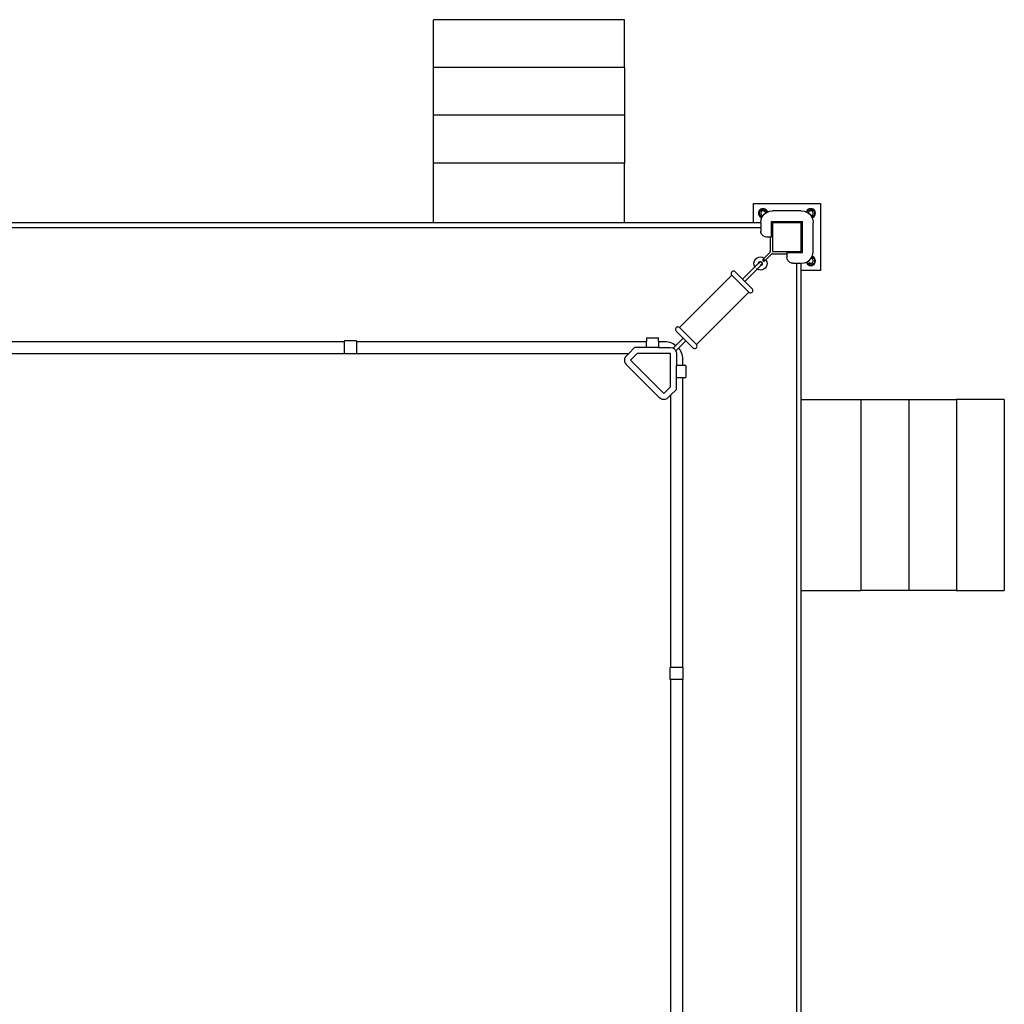
# Model space of a CAD drawing. Units: metres. Extents: x 0.9 to 18.8, y -2.9 to 5.3.
# Drawn here: x 5 to 9.2, y 1.2 to 5.3 of the extents above; entities that cross this region are included whole.
import ezdxf

# ---------------------------------------------------------------- set-up
doc = ezdxf.new("R2010")
doc.units = ezdxf.units.M
doc.layers.add('Edges', color=7, linetype='Continuous')

# ---------------------------------------------------------------- blocks, each defined once
blk = doc.blocks.new('boxingringplan')
at = {"layer": 'Edges'}
for p, q in [((4.815, 4.8408), (4.015, 4.8408)), ((4.015, 4.6408), (4.015, 4.8408)), ((4.815, 4.6408), (4.815, 4.8408)), ((4.815, 4.6408), (4.015, 4.6408)), ((4.015, 4.4408), (4.015, 4.6408)), ((4.815, 4.6408), (4.815, 4.4408)), ((4.815, 4.4408), (4.015, 4.4408)), ((4.015, 4.2408), (4.015, 4.4408)), ((4.815, 4.4408), (4.815, 4.2408)), ((4.815, 4.2408), (4.015, 4.2408)), ((4.015, 3.9908), (4.015, 4.2408)), ((4.815, 3.9908), (4.815, 4.2408)), ((4.815, 3.9908), (4.815, 4.1137)), ((5.3553, 4.0708), (5.6353, 4.0708)), ((5.3553, 3.9908), (5.3553, 4.0708)), ((5.3785, 4.0405), (5.3766, 4.0358)), ((5.3816, 4.0445), (5.3785, 4.0405)), ((5.3803, 4.0395), (5.3953, 4.0481)), ((5.3856, 4.0475), (5.3816, 4.0445)), ((5.3903, 4.0495), (5.3856, 4.0475)), ((5.3953, 4.0501), (5.3903, 4.0495)), ((5.3927, 4.0405), (5.3903, 4.0395)), ((5.3953, 4.0408), (5.3927, 4.0405)), ((5.4003, 4.0495), (5.3953, 4.0501)), ((5.3953, 4.0481), (5.4103, 4.0395)), ((5.3979, 4.0405), (5.3953, 4.0408)), ((5.4003, 4.0395), (5.3979, 4.0405)), ((5.4049, 4.0475), (5.4003, 4.0495)), ((5.4089, 4.0445), (5.4049, 4.0475)), ((5.412, 4.0405), (5.4089, 4.0445)), ((5.4139, 4.0358), (5.412, 4.0405)), ((5.4223, 4.0391), (5.4353, 4.0408)), ((5.5553, 4.0408), (5.4353, 4.0408)), ((5.5553, 4.0408), (5.5682, 4.0391)), ((5.5785, 4.0405), (5.5766, 4.0358)), ((5.5816, 4.0445), (5.5785, 4.0405)), ((5.5803, 4.0395), (5.5953, 4.0481)), ((5.5856, 4.0475), (5.5816, 4.0445)), ((5.5903, 4.0495), (5.5856, 4.0475)), ((5.5953, 4.0501), (5.5903, 4.0495)), ((5.5927, 4.0405), (5.5903, 4.0395)), ((5.5953, 4.0408), (5.5927, 4.0405)), ((5.6003, 4.0495), (5.5953, 4.0501)), ((5.5953, 4.0481), (5.6103, 4.0395)), ((5.5979, 4.0405), (5.5953, 4.0408)), ((5.6003, 4.0395), (5.5979, 4.0405)), ((5.6049, 4.0475), (5.6003, 4.0495)), ((5.6089, 4.0445), (5.6049, 4.0475)), ((5.612, 4.0405), (5.6089, 4.0445)), ((5.6139, 4.0358), (5.612, 4.0405)), ((5.6353, 4.0708), (5.6353, 3.7908)), ((5.3766, 4.0358), (5.376, 4.0308)), ((5.376, 4.0308), (5.3766, 4.0258)), ((5.3766, 4.0258), (5.3785, 4.0211)), ((5.3785, 4.0211), (5.3816, 4.0171)), ((5.3803, 4.0221), (5.3803, 4.0395)), ((5.3918, 4.0155), (5.3803, 4.0221)), ((5.3816, 4.0171), (5.3856, 4.0141)), ((5.3856, 4.0334), (5.3853, 4.0308)), ((5.3853, 4.0308), (5.3856, 4.0282)), ((5.3853, 3.9908), (5.387, 4.0037)), ((5.3866, 4.0358), (5.3856, 4.0334)), ((5.3856, 4.0282), (5.3866, 4.0258)), ((5.3856, 4.0141), (5.3903, 4.0121)), ((5.3882, 4.0379), (5.3866, 4.0358)), ((5.3866, 4.0258), (5.3882, 4.0237)), ((5.387, 4.0037), (5.3905, 4.0121)), ((5.3903, 4.0395), (5.3882, 4.0379)), ((5.3882, 4.0237), (5.3903, 4.0221)), ((5.3903, 4.0221), (5.3927, 4.0211)), ((5.3903, 4.0121), (5.3905, 4.0121)), ((5.3905, 4.0121), (5.3918, 4.0155)), ((5.3918, 4.0155), (5.392, 4.0158)), ((5.392, 4.0158), (5.3959, 4.0209)), ((5.3927, 4.0211), (5.3953, 4.0208)), ((5.3953, 4.0208), (5.3959, 4.0209)), ((5.3959, 4.0209), (5.3999, 4.0262)), ((5.3999, 4.0262), (5.4052, 4.0302)), ((5.4024, 4.0379), (5.4003, 4.0395)), ((5.4039, 4.0358), (5.4024, 4.0379)), ((5.4049, 4.0334), (5.4039, 4.0358)), ((5.4053, 4.0308), (5.4049, 4.0334)), ((5.4052, 4.0302), (5.4103, 4.0341)), ((5.4052, 4.0302), (5.4053, 4.0308)), ((5.4103, 4.0395), (5.4103, 4.0341)), ((5.4103, 4.0341), (5.414, 4.0356)), ((5.414, 4.0356), (5.4139, 4.0358)), ((5.414, 4.0356), (5.4223, 4.0391)), ((5.5682, 4.0391), (5.5766, 4.0356)), ((5.5766, 4.0358), (5.5766, 4.0356)), ((5.5766, 4.0356), (5.5803, 4.0341)), ((5.5803, 4.0341), (5.5803, 4.0395)), ((5.5803, 4.0341), (5.5854, 4.0302)), ((5.5856, 4.0334), (5.5853, 4.0308)), ((5.5853, 4.0308), (5.5854, 4.0302)), ((5.5854, 4.0302), (5.5906, 4.0262)), ((5.5866, 4.0358), (5.5856, 4.0334)), ((5.5882, 4.0379), (5.5866, 4.0358)), ((5.5903, 4.0395), (5.5882, 4.0379)), ((5.5906, 4.0262), (5.5947, 4.0209)), ((5.5947, 4.0209), (5.5953, 4.0208)), ((5.5947, 4.0209), (5.5986, 4.0158)), ((5.5953, 4.0208), (5.5979, 4.0211)), ((5.5979, 4.0211), (5.6003, 4.0221)), ((5.5986, 4.0158), (5.5987, 4.0155)), ((5.6103, 4.0221), (5.5987, 4.0155)), ((5.5987, 4.0155), (5.6001, 4.0121)), ((5.6001, 4.0121), (5.6003, 4.0121)), ((5.6001, 4.0121), (5.6036, 4.0037)), ((5.6024, 4.0379), (5.6003, 4.0395)), ((5.6003, 4.0221), (5.6024, 4.0237)), ((5.6003, 4.0121), (5.6049, 4.0141)), ((5.6039, 4.0358), (5.6024, 4.0379)), ((5.6024, 4.0237), (5.6039, 4.0258)), ((5.6036, 4.0037), (5.6053, 3.9908)), ((5.6049, 4.0334), (5.6039, 4.0358)), ((5.6039, 4.0258), (5.6049, 4.0282)), ((5.6053, 4.0308), (5.6049, 4.0334)), ((5.6049, 4.0282), (5.6053, 4.0308)), ((5.6049, 4.0141), (5.6089, 4.0171)), ((5.6089, 4.0171), (5.612, 4.0211)), ((5.6103, 4.0395), (5.6103, 4.0221)), ((5.612, 4.0211), (5.6139, 4.0258)), ((5.6146, 4.0308), (5.6139, 4.0358)), ((5.6139, 4.0258), (5.6146, 4.0308)), ((-0.8187, 3.9708), (5.3853, 3.9708)), ((4.015, 3.9908), (0.5515, 3.9908)), ((4.815, 3.9908), (4.015, 3.9908)), ((4.815, 3.9908), (4.6354, 3.9908)), ((5.3553, 3.9908), (4.815, 3.9908)), ((5.3853, 3.9908), (5.3553, 3.9908)), ((5.3853, 3.9908), (5.3853, 3.9708)), ((5.3853, 3.9708), (5.3853, 3.9558)), ((5.4303, 3.9958), (5.5603, 3.9958)), ((5.4303, 3.9308), (5.4303, 3.9958)), ((5.5553, 3.9908), (5.4353, 3.9908)), ((5.4353, 3.9908), (5.4353, 3.8708)), ((5.5553, 3.8708), (5.5553, 3.9908)), ((5.5603, 3.8658), (5.5603, 3.9958)), ((5.6053, 3.8708), (5.6053, 3.9908)), ((5.3861, 3.9493), (5.3853, 3.9558)), ((5.3886, 3.9433), (5.3861, 3.9493)), ((5.3926, 3.9381), (5.3886, 3.9433)), ((5.3978, 3.9341), (5.3926, 3.9381)), ((5.4038, 3.9317), (5.3978, 3.9341)), ((5.4103, 3.9308), (5.4038, 3.9317)), ((5.4253, 3.9308), (5.4103, 3.9308)), ((5.4253, 3.9308), (5.4253, 3.8708)), ((5.4303, 3.9308), (5.4253, 3.9308)), ((5.3578, 3.827), (5.3606, 3.8337)), ((5.3606, 3.8337), (5.3649, 3.8394)), ((5.3649, 3.8394), (5.3706, 3.8437)), ((5.3706, 3.8437), (5.3773, 3.8465)), ((5.3773, 3.8465), (5.3844, 3.8474)), ((5.3844, 3.8474), (5.3915, 3.8465)), ((5.3915, 3.8465), (5.3981, 3.8437)), ((5.3968, 3.8323), (5.3931, 3.8351)), ((5.3968, 3.8323), (5.3931, 3.8351)), ((5.3968, 3.8323), (5.3931, 3.8351)), ((5.3968, 3.8323), (5.3931, 3.8351)), ((5.394, 3.8366), (5.3932, 3.8358)), ((5.3932, 3.8358), (5.4003, 3.8287)), ((5.3934, 3.8356), (5.3968, 3.8323)), ((5.3934, 3.8356), (5.3968, 3.8323)), ((5.3934, 3.8356), (5.3968, 3.8323)), ((5.3934, 3.8356), (5.3968, 3.8323)), ((5.394, 3.8366), (5.3944, 3.8373)), ((5.3946, 3.8372), (5.394, 3.8366)), ((5.3944, 3.8373), (5.3946, 3.8372)), ((5.3946, 3.8372), (5.3968, 3.8394)), ((5.3968, 3.8394), (5.3998, 3.8424)), ((5.3968, 3.8394), (5.4038, 3.8323)), ((5.3981, 3.8437), (5.3998, 3.8424)), ((5.3998, 3.8424), (5.4253, 3.8679)), ((5.4038, 3.8323), (5.4069, 3.8353)), ((5.4069, 3.8353), (5.4324, 3.8608)), ((5.4069, 3.8353), (5.4082, 3.8337)), ((5.4082, 3.8337), (5.411, 3.827)), ((5.4256, 3.8682), (5.4253, 3.8708)), ((5.4253, 3.8679), (5.4253, 3.8708)), ((5.4253, 3.8679), (5.4256, 3.8682)), ((5.4324, 3.8608), (5.4327, 3.8611)), ((5.4353, 3.8608), (5.4324, 3.8608)), ((5.4353, 3.8608), (5.4327, 3.8611)), ((5.4353, 3.8708), (5.5553, 3.8708)), ((5.4353, 3.8608), (5.4953, 3.8608)), ((5.4953, 3.8658), (5.5603, 3.8658)), ((5.4953, 3.8658), (5.4953, 3.8608)), ((5.4953, 3.8608), (5.4953, 3.8458)), ((5.4961, 3.8393), (5.4953, 3.8458)), ((5.4986, 3.8333), (5.4961, 3.8393)), ((5.5854, 3.8314), (5.5906, 3.8354)), ((5.5906, 3.8354), (5.5947, 3.8407)), ((5.5947, 3.8407), (5.5986, 3.8458)), ((5.5953, 3.8408), (5.5947, 3.8407)), ((5.5979, 3.8405), (5.5953, 3.8408)), ((5.6003, 3.8395), (5.5979, 3.8405)), ((5.5986, 3.8458), (5.5987, 3.8461)), ((5.5987, 3.8461), (5.6001, 3.8495)), ((5.5987, 3.8461), (5.6103, 3.8395)), ((5.6001, 3.8495), (5.6036, 3.8579)), ((5.6003, 3.8495), (5.6001, 3.8495)), ((5.6049, 3.8475), (5.6003, 3.8495)), ((5.6024, 3.8379), (5.6003, 3.8395)), ((5.6039, 3.8358), (5.6024, 3.8379)), ((5.6036, 3.8579), (5.6053, 3.8708)), ((5.6049, 3.8334), (5.6039, 3.8358)), ((5.6089, 3.8445), (5.6049, 3.8475)), ((5.612, 3.8405), (5.6089, 3.8445)), ((5.6103, 3.8395), (5.6103, 3.8221)), ((5.6139, 3.8358), (5.612, 3.8405)), ((5.6146, 3.8308), (5.6139, 3.8358)), ((5.3562, 3.8023), (5.3086, 3.7548)), ((5.3562, 3.8023), (5.3604, 3.8065)), ((5.3562, 3.8023), (5.3563, 3.802)), ((5.3564, 3.8022), (5.3562, 3.8023)), ((5.3563, 3.802), (5.3567, 3.8014)), ((5.357, 3.8017), (5.3564, 3.8022)), ((5.3569, 3.8199), (5.3578, 3.827)), ((5.3578, 3.8128), (5.3569, 3.8199)), ((5.3604, 3.8065), (5.3578, 3.8128)), ((5.3604, 3.8065), (5.3787, 3.8248)), ((5.3606, 3.8062), (5.3604, 3.8065)), ((5.361, 3.8057), (5.3606, 3.8062)), ((5.3626, 3.8035), (5.3617, 3.8047)), ((5.3659, 3.7923), (5.3665, 3.7918)), ((5.3667, 3.7919), (5.3662, 3.7925)), ((5.3668, 3.7917), (5.371, 3.7959)), ((5.3692, 3.7972), (5.3679, 3.7982)), ((5.3706, 3.7961), (5.3701, 3.7965)), ((5.371, 3.7959), (5.3706, 3.7961)), ((5.3893, 3.8142), (5.371, 3.7959)), ((5.3773, 3.7933), (5.371, 3.7959)), ((5.3766, 3.8196), (5.3766, 3.8193)), ((5.3776, 3.8234), (5.3768, 3.8216)), ((5.377, 3.8192), (5.3769, 3.8199)), ((5.3781, 3.8262), (5.377, 3.8273)), ((5.3781, 3.8262), (5.377, 3.8273)), ((5.3781, 3.8262), (5.377, 3.8273)), ((5.3781, 3.8262), (5.377, 3.8273)), ((5.3771, 3.8218), (5.3779, 3.8237)), ((5.3844, 3.7924), (5.3773, 3.7933)), ((5.3787, 3.8248), (5.3776, 3.8234)), ((5.3779, 3.8237), (5.379, 3.825)), ((5.3788, 3.8249), (5.3787, 3.8248)), ((5.3791, 3.8252), (5.3788, 3.8254)), ((5.3791, 3.8252), (5.3788, 3.8254)), ((5.3791, 3.8252), (5.3788, 3.8254)), ((5.3791, 3.8252), (5.3788, 3.8254)), ((5.379, 3.825), (5.3788, 3.8249)), ((5.3803, 3.8261), (5.379, 3.825)), ((5.379, 3.825), (5.3791, 3.8252)), ((5.3791, 3.8252), (5.3806, 3.8264)), ((5.3803, 3.824), (5.3791, 3.8252)), ((5.3803, 3.824), (5.3791, 3.8252)), ((5.3803, 3.824), (5.3791, 3.8252)), ((5.3803, 3.824), (5.3791, 3.8252)), ((5.3822, 3.8269), (5.3803, 3.8261)), ((5.3806, 3.8264), (5.3824, 3.8271)), ((5.3817, 3.8226), (5.3806, 3.8237)), ((5.3817, 3.8226), (5.3806, 3.8237)), ((5.3817, 3.8226), (5.3806, 3.8237)), ((5.3817, 3.8226), (5.3806, 3.8237)), ((5.3841, 3.8271), (5.3822, 3.8269)), ((5.3824, 3.8271), (5.3844, 3.8274)), ((5.3844, 3.8124), (5.3837, 3.8125)), ((5.3838, 3.8121), (5.3841, 3.8121)), ((5.386, 3.8269), (5.3841, 3.8271)), ((5.3844, 3.8274), (5.3863, 3.8271)), ((5.3915, 3.7933), (5.3844, 3.7924)), ((5.3879, 3.8261), (5.386, 3.8269)), ((5.386, 3.8124), (5.3878, 3.8131)), ((5.3863, 3.8271), (5.3881, 3.8264)), ((5.3881, 3.8134), (5.3863, 3.8127)), ((5.3881, 3.8162), (5.387, 3.8173)), ((5.3881, 3.8162), (5.387, 3.8173)), ((5.3881, 3.8162), (5.387, 3.8173)), ((5.3881, 3.8162), (5.387, 3.8173)), ((5.3878, 3.8131), (5.3893, 3.8142)), ((5.3894, 3.8249), (5.3879, 3.8261)), ((5.3881, 3.8264), (5.3897, 3.8252)), ((5.3895, 3.8145), (5.3881, 3.8134)), ((5.3897, 3.8146), (5.3884, 3.8159)), ((5.3897, 3.8146), (5.3884, 3.8159)), ((5.3897, 3.8146), (5.3884, 3.8159)), ((5.3897, 3.8146), (5.3884, 3.8159)), ((5.3893, 3.8248), (5.3897, 3.8252)), ((5.3893, 3.8248), (5.3897, 3.8252)), ((5.3893, 3.8248), (5.3897, 3.8252)), ((5.3893, 3.8248), (5.3897, 3.8252)), ((5.3893, 3.8142), (5.3894, 3.8143)), ((5.3906, 3.8234), (5.3894, 3.8249)), ((5.3894, 3.8143), (5.3895, 3.8145)), ((5.3895, 3.8145), (5.3906, 3.8159)), ((5.3897, 3.8146), (5.3895, 3.8145)), ((5.3897, 3.8252), (5.3899, 3.8254)), ((5.3897, 3.8252), (5.3899, 3.8254)), ((5.3897, 3.8252), (5.3899, 3.8254)), ((5.3897, 3.8252), (5.3899, 3.8254)), ((5.3897, 3.8252), (5.3909, 3.8237)), ((5.3909, 3.8162), (5.3897, 3.8146)), ((5.3899, 3.8144), (5.3897, 3.8146)), ((5.3899, 3.8144), (5.3897, 3.8146)), ((5.3899, 3.8144), (5.3897, 3.8146)), ((5.3899, 3.8144), (5.3897, 3.8146)), ((5.3913, 3.8216), (5.3906, 3.8234)), ((5.3906, 3.8159), (5.3913, 3.8177)), ((5.3918, 3.8125), (5.3906, 3.8137)), ((5.3918, 3.8125), (5.3906, 3.8137)), ((5.3918, 3.8125), (5.3906, 3.8137)), ((5.3918, 3.8125), (5.3906, 3.8137)), ((5.3909, 3.8237), (5.3916, 3.8218)), ((5.3916, 3.818), (5.3909, 3.8162)), ((5.3916, 3.8196), (5.3913, 3.8216)), ((5.3913, 3.8177), (5.3916, 3.8196)), ((5.3981, 3.7961), (5.3915, 3.7933)), ((5.3916, 3.8218), (5.3919, 3.8199)), ((5.3919, 3.8199), (5.3916, 3.818)), ((5.3995, 3.8287), (5.3968, 3.8323)), ((5.3995, 3.8287), (5.3968, 3.8323)), ((5.3995, 3.8287), (5.3968, 3.8323)), ((5.3995, 3.8287), (5.3968, 3.8323)), ((5.4038, 3.8005), (5.3981, 3.7961)), ((5.4003, 3.8287), (5.4011, 3.8296)), ((5.4011, 3.8296), (5.4017, 3.8301)), ((5.4018, 3.8299), (5.4011, 3.8296)), ((5.4017, 3.8301), (5.4038, 3.8323)), ((5.4017, 3.8301), (5.4018, 3.8299)), ((5.4082, 3.8062), (5.4038, 3.8005)), ((5.411, 3.8128), (5.4082, 3.8062)), ((5.411, 3.827), (5.4119, 3.8199)), ((5.4119, 3.8199), (5.411, 3.8128)), ((5.5026, 3.8281), (5.4986, 3.8333)), ((5.5078, 3.8241), (5.5026, 3.8281)), ((5.5138, 3.8217), (5.5078, 3.8241)), ((5.5203, 3.8208), (5.5138, 3.8217)), ((5.5203, 3.8208), (5.5353, 3.8208)), ((5.5353, 3.8208), (5.5353, -2.3832)), ((5.5353, 3.8208), (5.5553, 3.8208)), ((5.5553, 3.8208), (5.5682, 3.8225)), ((5.5553, 3.7908), (5.5553, 3.8208)), ((5.5682, 3.8225), (5.5766, 3.826)), ((5.5766, 3.826), (5.5803, 3.8275)), ((5.5766, 3.826), (5.5766, 3.8258)), ((5.5766, 3.8258), (5.5785, 3.8211)), ((5.5785, 3.8211), (5.5816, 3.8171)), ((5.5803, 3.8275), (5.5854, 3.8314)), ((5.5803, 3.8221), (5.5803, 3.8275)), ((5.5953, 3.8135), (5.5803, 3.8221)), ((5.5816, 3.8171), (5.5856, 3.8141)), ((5.5854, 3.8314), (5.5853, 3.8308)), ((5.5853, 3.8308), (5.5856, 3.8282)), ((5.5856, 3.8282), (5.5866, 3.8258)), ((5.5856, 3.8141), (5.5903, 3.8121)), ((5.5866, 3.8258), (5.5882, 3.8237)), ((5.5882, 3.8237), (5.5903, 3.8221)), ((5.5903, 3.8221), (5.5927, 3.8211)), ((5.5903, 3.8121), (5.5953, 3.8115)), ((5.5927, 3.8211), (5.5953, 3.8208)), ((5.6103, 3.8221), (5.5953, 3.8135)), ((5.5953, 3.8208), (5.5979, 3.8211)), ((5.5953, 3.8115), (5.6003, 3.8121)), ((5.5979, 3.8211), (5.6003, 3.8221)), ((5.6003, 3.8221), (5.6024, 3.8237)), ((5.6003, 3.8121), (5.6049, 3.8141)), ((5.6024, 3.8237), (5.6039, 3.8258)), ((5.6039, 3.8258), (5.6049, 3.8282)), ((5.6053, 3.8308), (5.6049, 3.8334)), ((5.6049, 3.8282), (5.6053, 3.8308)), ((5.6049, 3.8141), (5.6089, 3.8171)), ((5.6089, 3.8171), (5.612, 3.8211)), ((5.612, 3.8211), (5.6139, 3.8258)), ((5.6139, 3.8258), (5.6146, 3.8308)), ((5.2645, 3.7707), (5.0453, 3.5515)), ((5.2619, 3.7803), (5.2615, 3.7778)), ((5.2615, 3.7778), (5.2619, 3.7752)), ((5.2629, 3.7828), (5.2619, 3.7803)), ((5.2619, 3.7752), (5.2629, 3.7728)), ((5.2645, 3.7848), (5.2629, 3.7828)), ((5.2629, 3.7728), (5.2645, 3.7707)), ((5.2665, 3.7864), (5.2645, 3.7848)), ((5.3352, 3.7), (5.2645, 3.7707)), ((5.2689, 3.7874), (5.2665, 3.7864)), ((5.2715, 3.7878), (5.2689, 3.7874)), ((5.2741, 3.7874), (5.2715, 3.7878)), ((5.2765, 3.7864), (5.2741, 3.7874)), ((5.2786, 3.7848), (5.2765, 3.7864)), ((5.3086, 3.7548), (5.2786, 3.7848)), ((5.3193, 3.7442), (5.3086, 3.7548)), ((5.3193, 3.7442), (5.3668, 3.7917)), ((5.3335, 3.769), (5.3331, 3.7686)), ((5.3331, 3.7686), (5.3335, 3.769)), ((5.3335, 3.769), (5.3331, 3.7686)), ((5.3331, 3.7686), (5.3335, 3.769)), ((5.3335, 3.769), (5.3331, 3.7686)), ((5.3331, 3.7686), (5.3335, 3.769)), ((5.3335, 3.769), (5.3331, 3.7686)), ((5.3331, 3.7686), (5.3335, 3.769)), ((5.3344, 3.77), (5.3347, 3.7703)), ((5.3344, 3.77), (5.3347, 3.7703)), ((5.3344, 3.77), (5.3347, 3.7703)), ((5.3344, 3.77), (5.3347, 3.7703)), ((5.3345, 3.77), (5.3344, 3.77)), ((5.3345, 3.77), (5.3344, 3.77)), ((5.3345, 3.77), (5.3344, 3.77)), ((5.3345, 3.77), (5.3344, 3.77)), ((5.3347, 3.7703), (5.3345, 3.77)), ((5.3347, 3.7703), (5.3345, 3.77)), ((5.3347, 3.7703), (5.3345, 3.77)), ((5.3347, 3.7703), (5.3345, 3.77)), ((5.3665, 3.7918), (5.3668, 3.7917)), ((5.3668, 3.7917), (5.3667, 3.7919)), ((5.6353, 3.7908), (5.5553, 3.7908)), ((5.5553, 3.2505), (5.5553, 3.7908)), ((5.2998, 3.7353), (5.3001, 3.7356)), ((5.2998, 3.7353), (5.3001, 3.7356)), ((5.2998, 3.7353), (5.3001, 3.7356)), ((5.2998, 3.7353), (5.3001, 3.7356)), ((5.313, 3.7485), (5.3137, 3.7492)), ((5.313, 3.7485), (5.3137, 3.7492)), ((5.313, 3.7485), (5.3137, 3.7492)), ((5.313, 3.7485), (5.3137, 3.7492)), ((5.3493, 3.7141), (5.3193, 3.7442)), ((5.3509, 3.712), (5.3493, 3.7141)), ((5.3519, 3.7096), (5.3509, 3.712)), ((5.116, 3.4808), (5.3352, 3.7)), ((5.3352, 3.7), (5.3372, 3.6984)), ((5.3372, 3.6984), (5.3396, 3.6974)), ((5.3396, 3.6974), (5.3422, 3.697)), ((5.3422, 3.697), (5.3448, 3.6974)), ((5.3448, 3.6974), (5.3472, 3.6984)), ((5.3472, 3.6984), (5.3493, 3.7)), ((5.3493, 3.7), (5.3509, 3.702)), ((5.3509, 3.702), (5.3519, 3.7045)), ((5.3522, 3.707), (5.3519, 3.7096)), ((5.3519, 3.7045), (5.3522, 3.707)), ((5.0285, 3.547), (5.0282, 3.5444)), ((5.0295, 3.5494), (5.0285, 3.547)), ((5.0311, 3.5515), (5.0295, 3.5494)), ((5.0332, 3.5531), (5.0311, 3.5515)), ((5.0356, 3.5541), (5.0332, 3.5531)), ((5.0382, 3.5544), (5.0356, 3.5541)), ((5.0408, 3.5541), (5.0382, 3.5544)), ((5.0432, 3.5531), (5.0408, 3.5541)), ((5.0453, 3.5515), (5.0432, 3.5531)), ((5.116, 3.4808), (5.0453, 3.5515)), ((4.9077, 3.5082), (4.9577, 3.5082)), ((4.9077, 3.5082), (4.9077, 3.4938)), ((4.9577, 3.4938), (4.9577, 3.5082)), ((5.0282, 3.5444), (5.0285, 3.5418)), ((5.0285, 3.5418), (5.0295, 3.5394)), ((5.0295, 3.5394), (5.0311, 3.5373)), ((5.0308, 3.4769), (5.0612, 3.5073)), ((5.0311, 3.5373), (5.0612, 3.5073)), ((5.0718, 3.4967), (5.0612, 3.5073)), ((5.0806, 3.5161), (5.0804, 3.5159)), ((5.0806, 3.5161), (5.0804, 3.5159)), ((5.0806, 3.5161), (5.0804, 3.5159)), ((5.0806, 3.5161), (5.0804, 3.5159)), ((0.9142, 3.4938), (3.6436, 3.4938)), ((3.6936, 3.4963), (3.6436, 3.4963)), ((3.6436, 3.4963), (3.6436, 3.4938)), ((3.6436, 3.4438), (3.6436, 3.4938)), ((3.6936, 3.4938), (3.6936, 3.4963)), ((3.6936, 3.4938), (4.9077, 3.4938)), ((3.6936, 3.4938), (3.6936, 3.4438)), ((4.8333, 3.4438), (4.8577, 3.4682)), ((4.9077, 3.4682), (4.8577, 3.4682)), ((4.9077, 3.4682), (4.9077, 3.4938)), ((4.9577, 3.4682), (4.9077, 3.4682)), ((4.9577, 3.4938), (4.9839, 3.4938)), ((4.9577, 3.4938), (4.9577, 3.4682)), ((4.9577, 3.4682), (5.0077, 3.4682)), ((4.9833, 3.4688), (4.9882, 3.4686)), ((4.9833, 3.4688), (4.9882, 3.4686)), ((4.9833, 3.4688), (4.9882, 3.4686)), ((4.9833, 3.4688), (4.9882, 3.4686)), ((4.9839, 3.4938), (4.9906, 3.4935)), ((4.9882, 3.4686), (4.9906, 3.4682)), ((4.9882, 3.4686), (4.9906, 3.4682)), ((4.9882, 3.4686), (4.9906, 3.4682)), ((4.9882, 3.4686), (4.9906, 3.4682)), ((4.9906, 3.4935), (4.9979, 3.4924)), ((4.9979, 3.4924), (5.0051, 3.4906)), ((5.0051, 3.4906), (5.012, 3.4881)), ((5.0077, 3.4682), (5.0141, 3.4673)), ((5.012, 3.4881), (5.0187, 3.485)), ((5.0191, 3.4653), (5.0141, 3.4673)), ((5.0187, 3.485), (5.025, 3.4812)), ((5.0308, 3.4769), (5.0191, 3.4653)), ((5.0202, 3.4648), (5.0191, 3.4653)), ((5.0254, 3.4609), (5.0202, 3.4648)), ((5.025, 3.4812), (5.0308, 3.4769)), ((5.0414, 3.4663), (5.0298, 3.4547)), ((5.0308, 3.4769), (5.0309, 3.4768)), ((5.0309, 3.4768), (5.0315, 3.4762)), ((5.0407, 3.467), (5.0413, 3.4664)), ((5.0413, 3.4664), (5.0414, 3.4663)), ((5.0718, 3.4967), (5.0414, 3.4663)), ((5.0414, 3.4663), (5.0457, 3.4605)), ((5.0457, 3.4812), (5.0459, 3.4814)), ((5.0457, 3.4812), (5.0459, 3.4814)), ((5.0457, 3.4812), (5.0459, 3.4814)), ((5.0457, 3.4812), (5.0459, 3.4814)), ((5.0459, 3.4814), (5.046, 3.4815)), ((5.0459, 3.4814), (5.046, 3.4815)), ((5.0459, 3.4814), (5.046, 3.4815)), ((5.0459, 3.4814), (5.046, 3.4815)), ((5.0469, 3.4824), (5.0473, 3.4828)), ((5.0469, 3.4824), (5.0473, 3.4828)), ((5.0469, 3.4824), (5.0473, 3.4828)), ((5.0469, 3.4824), (5.0473, 3.4828)), ((5.0674, 3.5029), (5.0667, 3.5022)), ((5.0674, 3.5029), (5.0667, 3.5022)), ((5.0674, 3.5029), (5.0667, 3.5022)), ((5.0674, 3.5029), (5.0667, 3.5022)), ((5.0718, 3.4967), (5.1018, 3.4666)), ((5.1018, 3.4666), (5.1039, 3.465)), ((5.1039, 3.465), (5.1063, 3.464)), ((5.1063, 3.464), (5.1089, 3.4637)), ((5.1089, 3.4637), (5.1115, 3.464)), ((5.1115, 3.464), (5.1139, 3.465)), ((5.1139, 3.465), (5.116, 3.4666)), ((5.1176, 3.4787), (5.116, 3.4808)), ((5.116, 3.4666), (5.1176, 3.4687)), ((5.1186, 3.4763), (5.1176, 3.4787)), ((5.1176, 3.4687), (5.1186, 3.4711)), ((5.1189, 3.4737), (5.1186, 3.4763)), ((5.1186, 3.4711), (5.1189, 3.4737)), ((0.9142, 3.4438), (3.6436, 3.4438)), ((3.6436, 3.4413), (3.6436, 3.4438)), ((3.6936, 3.4413), (3.6436, 3.4413)), ((3.6936, 3.4438), (4.8333, 3.4438)), ((3.6936, 3.4413), (3.6936, 3.4438)), ((4.8159, 3.4216), (4.815, 3.4152)), ((4.8183, 3.4277), (4.8159, 3.4216)), ((4.8223, 3.4328), (4.8183, 3.4277)), ((4.8333, 3.4438), (4.8223, 3.4328)), ((4.868, 3.4432), (4.84, 3.4152)), ((5.0077, 3.4432), (4.868, 3.4432)), ((5.0077, 3.3035), (5.0077, 3.4432)), ((5.0293, 3.4557), (5.0254, 3.4609)), ((5.0298, 3.4547), (5.0293, 3.4557)), ((5.0318, 3.4497), (5.0298, 3.4547)), ((5.0318, 3.4497), (5.0327, 3.4432)), ((5.0327, 3.4432), (5.0327, 3.3932)), ((5.0327, 3.4262), (5.033, 3.4237)), ((5.0327, 3.4262), (5.033, 3.4237)), ((5.0327, 3.4262), (5.033, 3.4237)), ((5.0327, 3.4262), (5.033, 3.4237)), ((5.033, 3.4237), (5.0333, 3.4188)), ((5.033, 3.4237), (5.0333, 3.4188)), ((5.033, 3.4237), (5.0333, 3.4188)), ((5.033, 3.4237), (5.0333, 3.4188)), ((5.0457, 3.4605), (5.0495, 3.4542)), ((5.0495, 3.4542), (5.0526, 3.4475)), ((5.0526, 3.4475), (5.0551, 3.4406)), ((5.0551, 3.4406), (5.0569, 3.4334)), ((5.0569, 3.4334), (5.058, 3.4262)), ((5.058, 3.4262), (5.0583, 3.4194)), ((4.815, 3.4152), (4.8159, 3.4087)), ((4.8159, 3.4087), (4.8183, 3.4027)), ((4.8183, 3.4027), (4.8223, 3.3975)), ((4.962, 3.2578), (4.8223, 3.3975)), ((4.84, 3.4152), (4.9796, 3.2755)), ((5.0327, 3.3432), (5.0327, 3.3932)), ((5.0583, 3.3932), (5.0327, 3.3932)), ((5.0583, 3.4194), (5.0583, 3.3932)), ((5.0727, 3.3932), (5.0583, 3.3932)), ((5.0727, 3.3932), (5.0727, 3.3432)), ((5.0327, 3.2932), (5.0327, 3.3432)), ((5.0327, 3.3432), (5.0583, 3.3432)), ((5.0583, 3.3432), (5.0583, 2.1291)), ((5.0583, 3.3432), (5.0727, 3.3432)), ((4.9796, 3.2755), (5.0077, 3.3035)), ((4.9671, 3.2539), (4.962, 3.2578)), ((4.9973, 3.2578), (4.9921, 3.2539)), ((5.0083, 3.2688), (4.9973, 3.2578)), ((5.0083, 3.2688), (5.0327, 3.2932)), ((5.0083, 3.2688), (5.0083, 2.1291)), ((4.9732, 3.2514), (4.9671, 3.2539)), ((4.9796, 3.2505), (4.9732, 3.2514)), ((4.9861, 3.2514), (4.9796, 3.2505)), ((4.9921, 3.2539), (4.9861, 3.2514)), ((5.5553, 2.4505), (5.5553, 3.2505)), ((5.5553, 3.2505), (5.8053, 3.2505)), ((5.5553, 3.2505), (5.6715, 3.2505)), ((5.8053, 3.2505), (5.8053, 2.4505)), ((5.8053, 3.2505), (6.0053, 3.2505)), ((6.0053, 3.2505), (6.0053, 2.4505)), ((6.0053, 3.2505), (6.2053, 3.2505)), ((6.2053, 3.2505), (6.2053, 2.4505)), ((6.4053, 3.2505), (6.2053, 3.2505)), ((6.4053, 3.2505), (6.4053, 2.4505)), ((5.5553, -1.0129), (5.5553, 2.4505)), ((5.5553, 2.4505), (5.8053, 2.4505)), ((6.0053, 2.4505), (5.8053, 2.4505)), ((6.2053, 2.4505), (6.0053, 2.4505)), ((6.2053, 2.4505), (6.4053, 2.4505)), ((5.0058, 2.0791), (5.0058, 2.1291)), ((5.0058, 2.1291), (5.0083, 2.1291)), ((5.0583, 2.1291), (5.0083, 2.1291)), ((5.0608, 2.1291), (5.0583, 2.1291)), ((5.0608, 2.0791), (5.0608, 2.1291)), ((5.0058, 2.0791), (5.0083, 2.0791)), ((5.0083, 2.0791), (5.0083, -0.6503)), ((5.0583, 2.0791), (5.0083, 2.0791)), ((5.0583, 2.0791), (5.0583, -0.6503)), ((5.0608, 2.0791), (5.0583, 2.0791))]:
    blk.add_line(p, q, dxfattribs=at)

msp = doc.modelspace()

# ---------------------------------------------------------------- block references
msp.add_blockref('boxingringplan', (2.7606, 0.4894))

doc.saveas('drawing.dxf')
